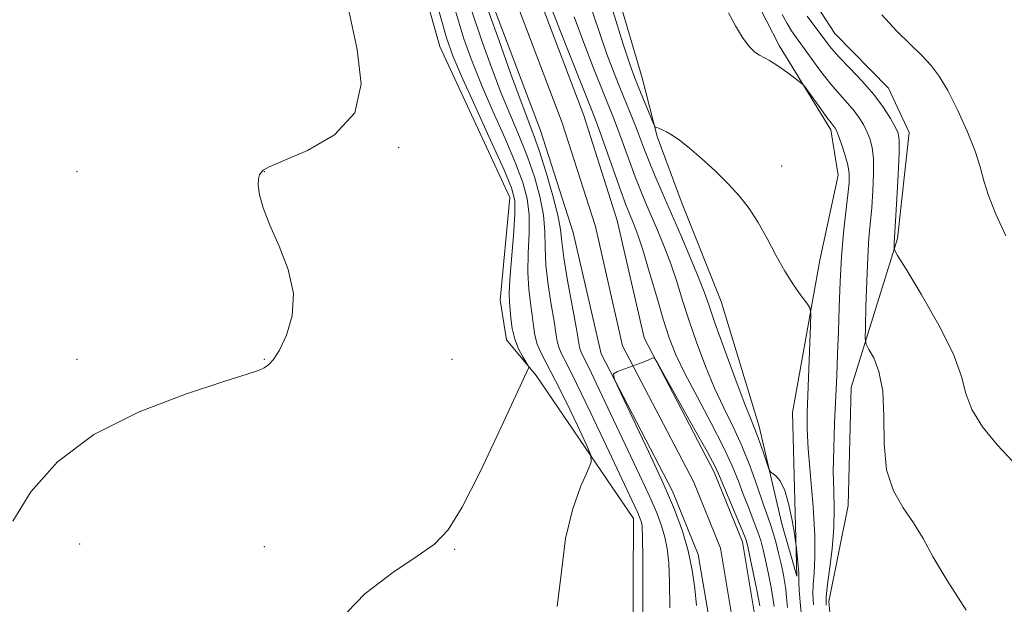
# Model space of a CAD drawing. Extents: x 2172300 to 2175200, y 357300 to 360200.
# Drawn here: x 2172793 to 2172977, y 359602 to 359712 of the extents above; entities that cross this region are included whole.
import ezdxf

# ---------------------------------------------------------------- set-up
doc = ezdxf.new("R2010")
doc.units = 0
doc.header["$MEASUREMENT"] = 0
for name, color, linetype, lineweight in [('DTM HARD BREAKLINE', 7, 'Continuous', 0), ('DTM SPOT ELEVATION', 2, 'Continuous', 13), ('INDEX CONTOUR', 41, 'Continuous', 13), ('INTERMEDIATE CONTOUR', 44, 'Continuous', 0), ('STREAM - RIVER CENTERLINE', 11, 'Continuous', 0), ('STREAM - RIVER DOUBLE LINE', 5, 'Continuous', 0)]:
    doc.layers.add(name, color=color, linetype=linetype, lineweight=lineweight)

msp = doc.modelspace()

# ---------------------------------------------------------------- linework, layer by layer
at = {"layer": 'DTM HARD BREAKLINE'}
for points in [[(2172907.57, 359516.3, 1198.67), (2172910.19, 359539.18, 1198.3), (2172907.79, 359582.3, 1198.73), (2172908.02, 359618.4, 1198.69), (2172889.83, 359645.12, 1201.84), (2172884.3, 359651.76, 1202.51), (2172883.11, 359659.19, 1202.88), (2172884.89, 359678.36, 1202.96), (2172871.86, 359706.5, 1203.02), (2172860.57, 359746.59, 1203.39), (2172850.4, 359769.55, 1203.98), (2172836.55, 359796.24, 1206.05), (2172829.74, 359796.49, 1206.34), (2172817.14, 359794.1, 1206.42), (2172810.35, 359796.41, 1206.25), (2172812.67, 359803.62, 1206.38), (2172813.58, 359816.6, 1206.21), (2172814.71, 359832.89, 1205.11), (2172807.37, 359845.32, 1205.03), (2172800.64, 359857.53, 1205.44), (2172797.02, 359872.2, 1205.8), (2172796.06, 359883.34, 1209.16)], [(2172990.71, 359808.88, 1218.97), (2172962.77, 359761.61, 1213.16), (2172944.2, 359728.52, 1210.24), (2172940.21, 359717.2, 1209.42), (2172945.52, 359708.92, 1209.07), (2172955.56, 359698.75, 1208.99), (2172959.43, 359690.47, 1208.71), (2172957.24, 359670.69, 1208.24), (2172948.61, 359642.89, 1205.05), (2172948.05, 359620.83, 1205.27), (2172944.43, 359602.91, 1204.5), (2172946.74, 359577.52, 1203.76), (2172948.47, 359557.5, 1202.88), (2172961.95, 359535.96, 1202.45), (2172973, 359523.1, 1202.37), (2172980.56, 359510.68, 1202.29)], [(2172900.29, 359732.31, 1203.07), (2172909.58, 359700.69, 1202.82), (2172912.4, 359689.74, 1201.84), (2172917.06, 359677.13, 1201.45), (2172924.37, 359658.93, 1201.12), (2172931.44, 359635.58, 1200.51), (2172935.65, 359617.4, 1199.41), (2172938.48, 359607.69, 1199.77), (2172937.64, 359638.22, 1200.96), (2172942.78, 359666.65, 1202.49), (2172946.18, 359682.51, 1203.04), (2172944.79, 359690.98, 1203.64), (2172935.19, 359706.72, 1204.31), (2172930.3, 359716.24, 1204.35)]]:
    msp.add_polyline3d(points, dxfattribs=at)
at = {"layer": 'DTM SPOT ELEVATION'}
for p in [(2172864.18, 359687.71, 1203.86), (2172935.66, 359684.2, 1202.56), (2172804.15, 359683.15, 1205.3), (2172839.15, 359683.15, 1203.98), (2172804.15, 359648.15, 1204.41), (2172839.15, 359648.15, 1204.06), (2172874.15, 359648.15, 1203.14), (2172804.65, 359613.65, 1203.29), (2172839.15, 359613.15, 1202.86), (2172874.65, 359612.65, 1201.87)]:
    msp.add_point(p, dxfattribs=at)
at = {"layer": 'INDEX CONTOUR'}
for points in [[(2172899.742, 359714.807, 1200), (2172901.492, 359709.483, 1200), (2172903.03, 359705.111, 1200), (2172904.374, 359701.565, 1200), (2172905.576, 359698.554, 1200), (2172907.678, 359693.378, 1200), (2172908.55, 359691.178, 1200), (2172910.041, 359687.242, 1200), (2172910.898, 359685.055, 1200), (2172911.982, 359682.424, 1200), (2172913.327, 359679.266, 1200), (2172916.792, 359671.272, 1200), (2172918.625, 359667.016, 1200), (2172920.142, 359663.387, 1200), (2172921.17, 359660.735, 1200), (2172922.035, 359658.28, 1200), (2172923.187, 359654.963, 1200), (2172924.92, 359650.125, 1200), (2172926.902, 359644.709, 1200), (2172928.643, 359640.062, 1200), (2172929.785, 359637.151, 1200), (2172930.495, 359635.431, 1200), (2172931.071, 359633.98, 1200), (2172931.738, 359632.114, 1200), (2172932.419, 359630.103, 1200), (2172932.964, 359628.452, 1200), (2172933.284, 359627.525, 1200), (2172933.525, 359627.109, 1200), (2172934.539, 359626.391, 1200), (2172935.366, 359625.433, 1200), (2172936.223, 359623.674, 1200), (2172936.978, 359620.997, 1200), (2172937.58, 359618.02, 1200), (2172937.999, 359615.546, 1200), (2172938.228, 359614.137, 1200), (2172938.334, 359613.399, 1200), (2172938.529, 359611.571, 1200), (2172938.663, 359610.216, 1200), (2172938.768, 359609.001, 1200), (2172938.813, 359608.171, 1200), (2172938.847, 359606.559, 1200), (2172938.921, 359605.072, 1200), (2172939.092, 359602.809, 1200), (2172939.408, 359599.594, 1200)], [(2172893.757, 359601.973, 1200), (2172894.543, 359608.522, 1200), (2172895.322, 359614.702, 1200), (2172896.607, 359620.047, 1200), (2172898.128, 359624.304, 1200), (2172899.425, 359627.265, 1200), (2172900.102, 359628.949, 1200), (2172900.035, 359630.247, 1200), (2172899.163, 359632.273, 1200), (2172897.516, 359635.78, 1200), (2172895.466, 359640.084, 1200), (2172893.469, 359644.135, 1200), (2172890.772, 359649.279, 1200), (2172890.03, 359650.988, 1200), (2172889.595, 359652.644, 1200), (2172889.326, 359654.401, 1200), (2172889.079, 359656.359, 1200), (2172888.751, 359658.615, 1200), (2172888.436, 359661.253, 1200), (2172888.276, 359664.351, 1200), (2172888.354, 359667.912, 1200), (2172888.509, 359671.627, 1200), (2172888.519, 359675.108, 1200), (2172888.181, 359678.133, 1200), (2172887.376, 359681.144, 1200), (2172885.996, 359684.751, 1200), (2172884.021, 359689.344, 1200), (2172881.763, 359694.451, 1200), (2172879.621, 359699.382, 1200), (2172877.874, 359703.697, 1200), (2172876.364, 359707.948, 1200), (2172874.817, 359712.933, 1200)], [(2172954.292, 359712.443, 1210), (2172957.131, 359709.402, 1210), (2172959.636, 359706.902, 1210), (2172961.757, 359704.822, 1210), (2172963.494, 359702.978, 1210), (2172965.042, 359700.96, 1210), (2172966.645, 359698.3, 1210), (2172968.454, 359694.722, 1210), (2172970.249, 359690.725, 1210), (2172971.715, 359687.007, 1210), (2172972.657, 359684.043, 1210), (2172973.358, 359681.463, 1210), (2172974.221, 359678.678, 1210), (2172975.577, 359675.232, 1210), (2172977.471, 359671.192, 1210)]]:
    msp.add_polyline3d(points, dxfattribs=at)
at = {"layer": 'INTERMEDIATE CONTOUR'}
for points in [[(2172892.302, 359714.574, 1196), (2172894.374, 359709.296, 1196), (2172900.035, 359695.078, 1196), (2172900.841, 359692.991, 1196), (2172901.691, 359690.648, 1196), (2172905.696, 359679.375, 1196), (2172906.583, 359676.968, 1196), (2172907.162, 359675.498, 1196), (2172908.142, 359673.185, 1196), (2172908.819, 359671.372, 1196), (2172909.737, 359668.562, 1196), (2172910.933, 359664.547, 1196), (2172912.264, 359659.956, 1196), (2172913.543, 359655.629, 1196), (2172914.669, 359652.138, 1196), (2172915.899, 359648.999, 1196), (2172917.576, 359645.465, 1196), (2172919.899, 359641.037, 1196), (2172922.48, 359636.217, 1196), (2172924.785, 359631.758, 1196), (2172926.42, 359628.222, 1196), (2172927.547, 359625.412, 1196), (2172928.467, 359622.942, 1196), (2172929.412, 359620.512, 1196), (2172930.339, 359618.177, 1196), (2172931.135, 359616.081, 1196), (2172931.725, 359614.292, 1196), (2172932.18, 359612.585, 1196), (2172932.612, 359610.66, 1196), (2172933.098, 359608.333, 1196), (2172933.581, 359605.878, 1196), (2172933.975, 359603.686, 1196), (2172934.221, 359602.018, 1196)], [(2172792.199, 359617.933, 1204), (2172795.568, 359623.431, 1204), (2172800.543, 359628.989, 1204), (2172807.312, 359634.106, 1204), (2172815.744, 359638.36, 1204), (2172824.409, 359641.651, 1204), (2172831.554, 359643.961, 1204), (2172835.901, 359645.335, 1204), (2172838.052, 359646.072, 1204), (2172839.082, 359646.535, 1204), (2172839.909, 359647.086, 1204), (2172840.816, 359648.071, 1204), (2172841.923, 359649.836, 1204), (2172843.241, 359652.621, 1204), (2172844.306, 359656.249, 1204), (2172844.536, 359660.437, 1204), (2172843.563, 359664.891, 1204), (2172841.865, 359669.264, 1204), (2172840.13, 359673.19, 1204), (2172838.915, 359676.382, 1204), (2172838.236, 359678.832, 1204), (2172837.977, 359680.607, 1204), (2172838.019, 359681.788, 1204), (2172838.243, 359682.533, 1204), (2172838.525, 359683.013, 1204), (2172838.898, 359683.422, 1204), (2172840.005, 359684.04, 1204), (2172842.643, 359685.163, 1204), (2172847.177, 359687.078, 1204), (2172852.234, 359689.997, 1204), (2172856.009, 359694.125, 1204), (2172857.191, 359699.556, 1204), (2172856.447, 359705.97, 1204), (2172854.94, 359712.945, 1204)], [(2172852.87, 359599.185, 1202), (2172857.885, 359604.34, 1202), (2172863.101, 359608.362, 1202), (2172867.632, 359611.368, 1202), (2172870.881, 359613.664, 1202), (2172873.404, 359616.311, 1202), (2172876.047, 359620.558, 1202), (2172879.383, 359627.114, 1202), (2172882.893, 359634.532, 1202), (2172888.408, 359646.504, 1202), (2172888.46, 359646.676, 1202), (2172888.35, 359646.94, 1202), (2172887.324, 359648.59, 1202), (2172886.532, 359650.084, 1202), (2172885.829, 359651.884, 1202), (2172885.379, 359653.855, 1202), (2172885.132, 359655.793, 1202), (2172884.856, 359658.845, 1202), (2172884.803, 359660.444, 1202), (2172884.908, 359662.978, 1202), (2172885.207, 359666.852, 1202), (2172885.577, 359671.269, 1202), (2172885.853, 359675.133, 1202), (2172885.84, 359677.76, 1202), (2172885.258, 359680.118, 1202), (2172883.797, 359683.589, 1202), (2172881.328, 359689.053, 1202), (2172878.443, 359695.391, 1202), (2172875.914, 359700.98, 1202), (2172874.273, 359704.788, 1202), (2172873.095, 359708.14, 1202), (2172871.713, 359712.951, 1202)], [(2172909.682, 359589.066, 1198), (2172909.722, 359604.057, 1198), (2172909.723, 359610.901, 1198), (2172909.693, 359614.962, 1198), (2172909.625, 359616.799, 1198), (2172909.516, 359617.519, 1198), (2172909.358, 359618.061, 1198), (2172909.123, 359618.683, 1198), (2172908.777, 359619.478, 1198), (2172908.243, 359620.632, 1198), (2172902.94, 359631.911, 1198), (2172899.981, 359638.175, 1198), (2172897.356, 359643.642, 1198), (2172895.594, 359647.172, 1198), (2172894.583, 359649.157, 1198), (2172894.054, 359650.371, 1198), (2172893.755, 359651.515, 1198), (2172893.514, 359653.019, 1198), (2172893.175, 359655.24, 1198), (2172892.645, 359658.385, 1198), (2172892.067, 359662.061, 1198), (2172891.645, 359665.723, 1198), (2172891.501, 359668.973, 1198), (2172891.44, 359671.985, 1198), (2172891.186, 359675.083, 1198), (2172890.525, 359678.507, 1198), (2172889.494, 359682.172, 1198), (2172888.195, 359685.914, 1198), (2172886.713, 359689.635, 1198), (2172885.084, 359693.511, 1198), (2172883.325, 359697.785, 1198), (2172881.474, 359702.606, 1198), (2172879.633, 359707.754, 1198), (2172877.921, 359712.916, 1198)], [(2172914.795, 359601.766, 1196), (2172914.721, 359606.552, 1196), (2172914.559, 359610.147, 1196), (2172914.279, 359612.801, 1196), (2172913.852, 359614.965, 1196), (2172913.237, 359617.076, 1196), (2172912.319, 359619.504, 1196), (2172910.971, 359622.604, 1196), (2172909.127, 359626.594, 1196), (2172901.02, 359643.697, 1196), (2172899.695, 359646.457, 1196), (2172898.337, 359649.159, 1196), (2172898.077, 359649.753, 1196), (2172897.917, 359650.387, 1196), (2172897.272, 359654.121, 1196), (2172896.539, 359658.155, 1196), (2172895.699, 359662.87, 1196), (2172895.013, 359667.096, 1196), (2172894.648, 359670.032, 1196), (2172894.372, 359672.343, 1196), (2172893.853, 359675.059, 1196), (2172892.867, 359678.88, 1196), (2172891.612, 359683.199, 1196), (2172890.393, 359687.076, 1196), (2172889.406, 359689.926, 1196), (2172887.031, 359696.188, 1196), (2172885.074, 359701.516, 1196), (2172882.902, 359707.56, 1196), (2172881.024, 359712.898, 1196)], [(2172896.897, 359712.029, 1198), (2172898.702, 359707.204, 1198), (2172900.556, 359702.451, 1198), (2172904.259, 359693.184, 1198), (2172905.121, 359690.912, 1198), (2172907.219, 359685.126, 1198), (2172908.297, 359682.215, 1198), (2172909.283, 359679.696, 1198), (2172910.245, 359677.382, 1198), (2172912.467, 359672.229, 1198), (2172913.721, 359669.194, 1198), (2172914.939, 359665.975, 1198), (2172916.052, 359662.641, 1198), (2172917.15, 359659.118, 1198), (2172918.365, 359655.296, 1198), (2172919.795, 359651.131, 1198), (2172921.4, 359646.855, 1198), (2172923.109, 359642.764, 1198), (2172924.853, 359639.061, 1198), (2172926.575, 359635.559, 1198), (2172928.222, 359631.975, 1198), (2172929.741, 359628.153, 1198), (2172931.068, 359624.447, 1198), (2172932.139, 359621.338, 1198), (2172933.499, 359617.511, 1198), (2172934.004, 359615.94, 1198), (2172934.526, 359614.046, 1198), (2172935.046, 359611.965, 1198), (2172935.514, 359609.961, 1198), (2172935.892, 359608.23, 1198), (2172936.182, 359606.702, 1198), (2172936.398, 359605.236, 1198), (2172936.561, 359603.68, 1198), (2172936.727, 359601.818, 1198)], [(2172904.139, 359713.138, 1202), (2172906.087, 359706.938, 1202), (2172907.353, 359703.031, 1202), (2172908.152, 359700.771, 1202), (2172908.848, 359699.022, 1202), (2172911.779, 359691.94, 1202), (2172912.014, 359691.546, 1202), (2172912.262, 359691.413, 1202), (2172912.692, 359691.254, 1202), (2172913.329, 359690.984, 1202), (2172914.169, 359690.565, 1202), (2172915.225, 359689.948, 1202), (2172916.596, 359689.002, 1202), (2172918.405, 359687.585, 1202), (2172920.697, 359685.62, 1202), (2172923.221, 359683.304, 1202), (2172925.657, 359680.902, 1202), (2172927.757, 359678.6, 1202), (2172929.579, 359676.261, 1202), (2172931.258, 359673.669, 1202), (2172932.908, 359670.695, 1202), (2172934.554, 359667.562, 1202), (2172936.197, 359664.579, 1202), (2172937.812, 359662.018, 1202), (2172939.244, 359659.998, 1202), (2172940.311, 359658.602, 1202), (2172940.886, 359657.745, 1202), (2172941.069, 359656.688, 1202), (2172941.016, 359654.522, 1202), (2172940.373, 359638.146, 1202), (2172940.37, 359635.126, 1202), (2172940.566, 359631.419, 1202), (2172941.477, 359620.587, 1202), (2172941.813, 359615.255, 1202), (2172941.848, 359611.179, 1202), (2172941.686, 359608.251, 1202), (2172941.497, 359606.129, 1202), (2172941.429, 359604.39, 1202), (2172941.546, 359602.309, 1202)], [(2172925.699, 359712.805, 1204), (2172927.024, 359710.352, 1204), (2172928.342, 359708.189, 1204), (2172929.556, 359706.522, 1204), (2172930.597, 359705.48, 1204), (2172931.519, 359704.872, 1204), (2172932.409, 359704.425, 1204), (2172933.343, 359703.912, 1204), (2172934.365, 359703.273, 1204), (2172935.509, 359702.492, 1204), (2172936.769, 359701.582, 1204), (2172938.905, 359699.986, 1204), (2172939.449, 359699.555, 1204), (2172939.862, 359699.099, 1204), (2172940.5, 359698.226, 1204), (2172942.911, 359694.873, 1204), (2172944.083, 359693.27, 1204), (2172944.837, 359692.274, 1204), (2172945.454, 359691.521, 1204), (2172945.616, 359691.282, 1204), (2172945.835, 359690.808, 1204), (2172946.209, 359689.856, 1204), (2172946.79, 359688.281, 1204), (2172947.435, 359686.355, 1204), (2172947.957, 359684.451, 1204), (2172948.209, 359682.801, 1204), (2172948.201, 359681.078, 1204), (2172947.981, 359678.813, 1204), (2172947.61, 359675.658, 1204), (2172947.18, 359671.738, 1204), (2172946.792, 359667.301, 1204), (2172946.521, 359662.59, 1204), (2172946.343, 359657.849, 1204), (2172946.208, 359653.324, 1204), (2172946.071, 359649.162, 1204), (2172945.916, 359645.128, 1204), (2172945.515, 359636.256, 1204), (2172945.334, 359631.544, 1204), (2172945.261, 359627.217, 1204), (2172945.334, 359623.572, 1204), (2172945.422, 359620.255, 1204), (2172945.357, 359616.759, 1204), (2172945.03, 359612.78, 1204), (2172944.566, 359608.847, 1204), (2172944.147, 359605.698, 1204), (2172943.93, 359603.762, 1204), (2172943.944, 359602.238, 1204)], [(2172935.696, 359712.485, 1206), (2172936.631, 359710.8, 1206), (2172937.48, 359709.436, 1206), (2172938.39, 359708.121, 1206), (2172941.139, 359704.322, 1206), (2172942.961, 359701.863, 1206), (2172944.805, 359699.503, 1206), (2172946.481, 359697.541, 1206), (2172947.935, 359695.926, 1206), (2172949.146, 359694.525, 1206), (2172950.108, 359693.218, 1206), (2172950.874, 359691.948, 1206), (2172951.509, 359690.674, 1206), (2172952.061, 359689.321, 1206), (2172952.492, 359687.686, 1206), (2172952.744, 359685.531, 1206), (2172952.784, 359682.727, 1206), (2172952.658, 359679.576, 1206), (2172952.434, 359676.486, 1206), (2172951.917, 359670.806, 1206), (2172951.681, 359667.236, 1206), (2172951.489, 359662.687, 1206), (2172951.346, 359657.968, 1206), (2172951.251, 359654.16, 1206), (2172951.228, 359652.011, 1206), (2172951.396, 359650.93, 1206), (2172951.899, 359649.987, 1206), (2172952.796, 359648.386, 1206), (2172953.787, 359645.846, 1206), (2172954.488, 359642.218, 1206), (2172954.668, 359637.507, 1206), (2172954.722, 359632.342, 1206), (2172955.199, 359627.515, 1206), (2172956.485, 359623.614, 1206), (2172958.31, 359620.438, 1206), (2172960.241, 359617.588, 1206), (2172961.998, 359614.661, 1206), (2172963.919, 359611.223, 1206), (2172966.496, 359606.846, 1206), (2172970.029, 359601.318, 1206)], [(2172940.412, 359712.192, 1208), (2172943.852, 359707.52, 1208), (2172944.933, 359706.167, 1208), (2172946.378, 359704.546, 1208), (2172948.377, 359702.454, 1208), (2172950.658, 359700.036, 1208), (2172952.837, 359697.529, 1208), (2172954.601, 359695.155, 1208), (2172955.913, 359693.088, 1208), (2172956.81, 359691.492, 1208), (2172957.332, 359690.361, 1208), (2172957.549, 359689.017, 1208), (2172957.532, 359686.612, 1208), (2172957.359, 359682.654, 1208), (2172957.115, 359678.074, 1208), (2172956.624, 359669.833, 1208), (2172956.598, 359668.919, 1208), (2172956.675, 359668.557, 1208), (2172957.254, 359667.523, 1208), (2172958.827, 359664.928, 1208), (2172961.639, 359660.262, 1208), (2172964.923, 359654.52, 1208), (2172967.66, 359649.071, 1208), (2172969.151, 359644.937, 1208), (2172969.987, 359641.751, 1208), (2172971.079, 359638.795, 1208), (2172973.107, 359635.537, 1208), (2172975.826, 359632.173, 1208), (2172978.763, 359629.082, 1208)], [(2172919.72, 359602.203, 1194), (2172919.425, 359605.332, 1194), (2172918.933, 359608.804, 1194), (2172918.19, 359612.412, 1194), (2172917.128, 359616.066, 1194), (2172915.617, 359620.115, 1194), (2172913.506, 359625.02, 1194), (2172910.781, 359630.953, 1194), (2172907.953, 359636.935, 1194), (2172905.673, 359641.698, 1194), (2172904.455, 359644.339, 1194), (2172904.287, 359645.416, 1194), (2172905.027, 359645.851, 1194), (2172909.795, 359647.624, 1194), (2172910.836, 359648.029, 1194), (2172911.689, 359648.391, 1194), (2172911.893, 359648.324, 1194), (2172912.448, 359647.446, 1194), (2172913.828, 359645.007, 1194), (2172919.199, 359635.428, 1194), (2172921.709, 359630.899, 1194), (2172923.206, 359628.099, 1194), (2172924.039, 359626.354, 1194), (2172928.266, 359616.221, 1194), (2172928.924, 359614.538, 1194), (2172929.315, 359613.205, 1194), (2172929.711, 359611.36, 1194), (2172930.98, 359605.055, 1194), (2172931.553, 359602.135, 1194)]]:
    msp.add_polyline3d(points, dxfattribs=at)
at = {"layer": 'STREAM - RIVER CENTERLINE'}
msp.add_polyline3d([(2172786.2, 359919.72, 1212.72), (2172786.2, 359918.93, 1212.72), (2172795.28, 359900.68, 1211.23), (2172815.01, 359871.3, 1198.98), (2172821.64, 359860.62, 1198.19), (2172823.92, 359853.63, 1198.19), (2172829.39, 359837.92, 1198.19), (2172833.09, 359826.58, 1198.19), (2172840.94, 359817.72, 1197.82), (2172847.15, 359811.63, 1197.62), (2172853.88, 359802.4, 1196.92), (2172862.57, 359790.19, 1196.55), (2172867.19, 359778.84, 1196.47), (2172870.95, 359766.27, 1196.27), (2172876.39, 359746.23, 1195.84), (2172884.73, 359718.54, 1195.21), (2172894.69, 359692.25, 1194.9), (2172900.87, 359672.89, 1194.55), (2172905.96, 359650.64, 1194.08), (2172919.16, 359625.3, 1193.53), (2172924.19, 359612.88, 1193.37), (2172926.66, 359598.3, 1193.02)], dxfattribs=at)
at = {"layer": 'STREAM - RIVER DOUBLE LINE'}
for points in [[(2172790, 359920.82, 1212.72), (2172795.5, 359909.86, 1212.56), (2172818.58, 359873.61, 1198.98), (2172825.52, 359862.43, 1198.19), (2172827.95, 359854.99, 1198.19), (2172833.42, 359839.28, 1198.19), (2172836.86, 359828.74, 1198.19), (2172844.02, 359820.65, 1197.82), (2172850.38, 359814.42, 1197.62), (2172857.33, 359804.88, 1196.92), (2172866.32, 359792.25, 1196.55), (2172871.2, 359780.25, 1196.47), (2172875.04, 359767.44, 1196.27), (2172880.48, 359747.4, 1195.84), (2172888.76, 359719.91, 1195.21), (2172898.7, 359693.65, 1194.9), (2172904.97, 359674.01, 1194.55), (2172909.98, 359652.12, 1194.08), (2172923.02, 359627.08, 1193.53), (2172928.3, 359614.05, 1193.37), (2172930.89, 359598.77, 1193.02)], [(2172773.26, 359915.98, 1212.72), (2172787.48, 359906.27, 1211.98), (2172794.27, 359896.05, 1208.9), (2172811.44, 359869, 1198.98), (2172817.76, 359858.82, 1198.19), (2172819.9, 359852.27, 1198.19), (2172825.37, 359836.56, 1198.19), (2172829.33, 359824.43, 1198.19), (2172837.86, 359814.79, 1197.82), (2172843.93, 359808.84, 1197.62), (2172850.43, 359799.91, 1196.92), (2172858.82, 359788.13, 1196.55), (2172863.17, 359777.42, 1196.47), (2172866.87, 359765.11, 1196.27), (2172872.31, 359745.06, 1195.84), (2172880.71, 359717.18, 1195.21), (2172890.67, 359690.85, 1194.9), (2172896.76, 359671.77, 1194.55), (2172901.94, 359649.16, 1194.08), (2172915.29, 359623.51, 1193.53), (2172920.07, 359611.72, 1193.37), (2172922.43, 359597.83, 1193.02)]]:
    msp.add_polyline3d(points, dxfattribs=at)

doc.saveas('drawing.dxf')
